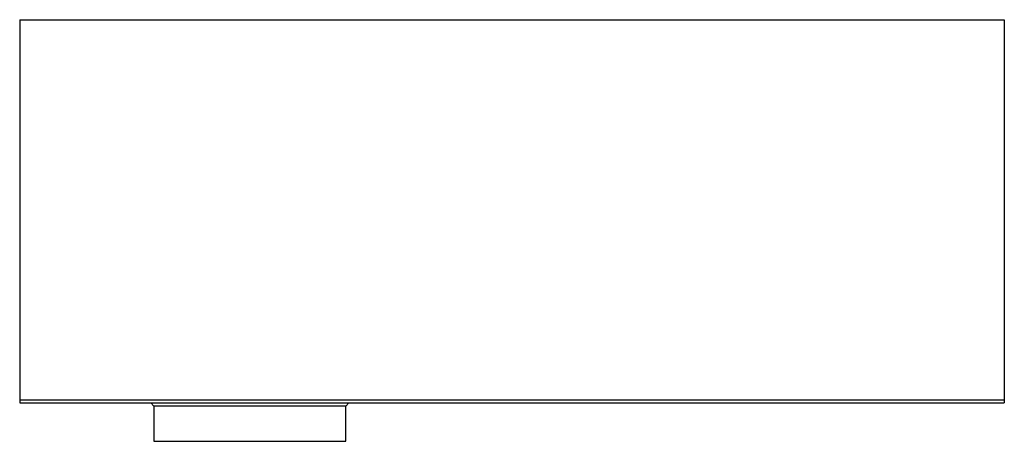
# Paper-space layout '_Links' of a CAD drawing. Units: millimetres. Extents: x -90 to 295, y -165 to 0.
import ezdxf

# ---------------------------------------------------------------- set-up
doc = ezdxf.new("R2010")
doc.units = ezdxf.units.MM

psp = doc.layouts.new('_Links')

# ---------------------------------------------------------------- linework, layer by layer
at = {"color": 7, "linetype": 'Continuous', "lineweight": 25}
for p, q in [((-90, 0), (-90, -150)), ((-90, 0), (295, 0)), ((295, 0), (295, -150)), ((-90, -148.75), (295, -148.75)), ((-90, -150), (-38.71, -150)), ((-38.71, -150), (-37.5, -151.21)), ((37.5, -151.21), (38.71, -150)), ((38.59, -150), (295, -150)), ((-37.5, -151.21), (-37.5, -165)), ((37.5, -165), (37.5, -151.21)), ((-37.5, -165), (37.5, -165))]:
    psp.add_line(p, q, dxfattribs=at)
for points, knots in [([(-38.71, -150), (-38.61, -150), (-38.4, -150), (-36.71, -150), (-34.04, -149.99), (-30.41, -149.99), (-25.89, -149.98), (-20.67, -149.98), (-14.82, -149.97), (-8.6, -149.97), (-2.08, -149.97), (4.44, -149.97), (10.9, -149.97), (16.98, -149.97), (22.64, -149.98), (27.61, -149.98), (31.83, -149.99), (35.13, -149.99), (37.41, -150), (38.62, -150), (38.6, -150), (38.59, -150)], [0, 0, 0, 0, 0.052928, 0.10739, 0.160317, 0.214778, 0.267709, 0.322175, 0.375103, 0.429567, 0.482491, 0.53695, 0.589877, 0.644339, 0.69726, 0.751715, 0.804643, 0.859106, 0.912032, 0.966492, 1, 1, 1, 1]), ([(37.48, -151.21), (37.49, -151.21), (37.67, -151.21), (37.03, -151.21), (35.49, -151.21), (32.84, -151.21), (29.26, -151.2), (24.88, -151.2), (19.75, -151.19), (14.11, -151.19), (8.02, -151.19), (1.76, -151.18), (-4.62, -151.18), (-10.8, -151.19), (-16.73, -151.19), (-22.14, -151.19), (-26.97, -151.2), (-30.98, -151.2), (-34.16, -151.21), (-36.18, -151.21), (-37.31, -151.21), (-37.43, -151.21), (-37.5, -151.21)], [0, 0, 0, 0, 0.00166, 0.056119, 0.109044, 0.163503, 0.216427, 0.270887, 0.323811, 0.378271, 0.431195, 0.485655, 0.538579, 0.593038, 0.645963, 0.700422, 0.753346, 0.807806, 0.86073, 0.91519, 0.957218, 1, 1, 1, 1])]:
    psp.add_open_spline(points, degree=3, knots=knots, dxfattribs=at)

doc.saveas('drawing.dxf')
